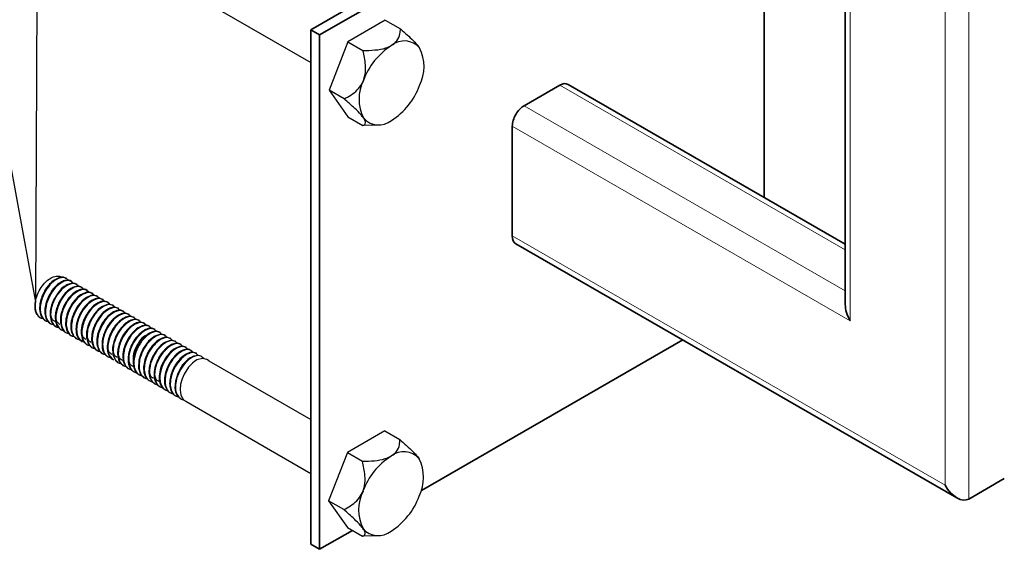
# Model space of a CAD drawing. Units: millimetres. Extents: x 1395 to 8820, y 1330 to 6580.
# Drawn here: x 6214 to 6449, y 2600 to 2726 of the extents above; entities that cross this region are included whole.
import ezdxf
from ezdxf import colors
from ezdxf.entities.mleader import LeaderData, LeaderLine
from ezdxf.math import Vec2, Vec3

# ---------------------------------------------------------------- set-up
doc = ezdxf.new("R2010")
doc.units = ezdxf.units.MM
for name, color, linetype, lineweight in [('Visible', 7, 'Continuous', 35), ('Visible Narrow', 7, 'Continuous', 18), ('метиз', 7, 'Continuous', 30), ('размеры', 7, 'Continuous', 18)]:
    doc.layers.add(name, color=color, linetype=linetype, lineweight=lineweight)
doc.styles.get("Standard").update_dxf_attribs({"font": 'arial.ttf'})

# ---------------------------------------------------------------- blocks, each defined once
blk = doc.blocks.new('т')
at = {"layer": 'Visible', "extrusion": (-0.707107, -0.407196, 0.578093)}
for p, q in [((63457.58, 3155.63, 291.87), (63457.58, 3809.48, 752.43)), ((63436.13, 3282.18, 209.76), (63330.06, 3221.1, 296.47)), ((63438.25, 3280.96, 211.49), (63332.18, 3219.88, 298.21)), ((63438.25, 3181.15, 141.19), (63438.25, 3252.35, 191.34)), ((63330.06, 3098.47, 210.09), (63330.06, 3221.1, 296.47)), ((63330.06, 3221.1, 296.47), (63332.18, 3219.88, 298.21)), ((63332.18, 3219.88, 298.21), (63332.18, 3097.25, 211.83)), ((63380.97, 3203.01, 226.64), (63389.46, 3207.9, 219.71)), ((63391.45, 3208.09, 217.4), (63457.58, 3170.01, 271.47)), ((63378.14, 3171.95, 208.23), (63378.14, 3198.11, 226.65)), ((63378.98, 3170.11, 205.91), (63484.22, 3109.51, 291.95)), ((63356.47, 3111.23, 191.97), (63418.85, 3147.15, 140.97)), ((63487.04, 3109.23, 290.32), (63495.52, 3114.12, 283.39)), ((63332.18, 3097.25, 211.83), (63340, 3101.75, 205.44)), ((63330.06, 3098.47, 210.09), (63332.18, 3097.25, 211.83))]:
    blk.add_line(p, q, dxfattribs=at)
at = {"layer": 'Visible', "extrusion": (-0.707107, 0.407196, -0.578093)}
for centre, start, end in [((-34410.46, -30654.07, -43643.88), 135.1108, 180), ((-34401.99, -30645.57, -43643.88), 45.1108, 135.1108), ((-34379.32, -30668.15, -43643.88), 360, 45.1108)]:
    blk.add_arc(centre, 4, start, end, dxfattribs=at)
at = {"layer": 'Visible', "extrusion": (-0.5, -0.290162, -0.815969)}
for centre, start_param, end_param in [((63461.58, 3153.32, 290.24), 1.570796, 2.356195), ((63484.21, 3114.13, 290.32), 0, 1.570796)]:
    blk.add_ellipse(centre, major_axis=(2.83, -4.9, 0.01), ratio=0.707107, start_param=start_param, end_param=end_param, dxfattribs=at)
at = {"layer": 'Visible Narrow', "extrusion": (-0.707107, -0.407196, 0.578093)}
for p, q in [((63481.38, 3112.5, 292.63), (63481.38, 4090.29, 981.36)), ((63487.04, 3109.23, 290.32), (63487.04, 4090.29, 981.36)), ((63458.75, 3151.69, 292.56), (63458.75, 3810.16, 756.37)), ((63389.46, 3207.9, 219.71), (63457.58, 3168.67, 275.4)), ((63380.97, 3203.01, 226.64), (63457.58, 3158.89, 289.28)), ((63378.14, 3198.11, 226.65), (63458.75, 3151.69, 292.56)), ((63378.14, 3171.95, 208.23), (63481.38, 3112.5, 292.63))]:
    blk.add_line(p, q, dxfattribs=at)
at = {"layer": 'метиз', "linetype": 'Continuous'}
for p, q in [((63300.35, 3230.45, 269.76), (63330.06, 3213.29, 269.76)), ((63347.84, 3223.38, 269.76), (63338.91, 3218.23, 269.76)), ((63347.84, 3223.38, 269.76), (63351.45, 3221.3, 269.76)), ((63338.91, 3218.23, 269.76), (63334.44, 3206.71, 269.76)), ((63338.91, 3218.23, 269.76), (63342.52, 3216.14, 269.76)), ((63338.05, 3204.63, 269.76), (63334.44, 3206.71, 269.76)), ((63334.44, 3206.71, 269.76), (63338.91, 3200.36, 269.76)), ((63338.91, 3200.36, 269.76), (63342.51, 3198.27, 269.76)), ((63344.58, 3198.38, 269.76), (63342.51, 3198.27, 269.76)), ((63344.48, 3198.34, 269.76), (63346.2, 3198.45, 269.76)), ((63271.84, 3161.8, 200.38), (63271.68, 3161.89, 200.38)), ((63273.08, 3161.08, 200.38), (63272.93, 3161.17, 200.38)), ((63274.32, 3160.37, 200.38), (63274.16, 3160.46, 200.38)), ((63275.56, 3159.65, 200.38), (63275.41, 3159.74, 200.38)), ((63276.8, 3158.93, 200.38), (63276.65, 3159.02, 200.38)), ((63278.04, 3158.22, 200.38), (63277.89, 3158.31, 200.38)), ((63279.28, 3157.5, 200.38), (63279.13, 3157.59, 200.38)), ((63264.22, 3155.38, 200.38), (63264.22, 3155.13, 200.38)), ((63280.52, 3156.78, 200.38), (63280.37, 3156.87, 200.38)), ((63281.77, 3156.07, 200.38), (63281.61, 3156.16, 200.38)), ((63283.01, 3155.35, 200.38), (63282.85, 3155.44, 200.38)), ((63264.65, 3153.3, 200.38), (63264.67, 3153.26, 200.38)), ((63264.67, 3153.27, 200.38), (63265.45, 3152.52, 200.38)), ((63265.36, 3152.57, 200.38), (63265.6, 3152.43, 200.38)), ((63284.25, 3154.63, 200.38), (63284.09, 3154.72, 200.38)), ((63285.49, 3153.92, 200.38), (63285.33, 3154.01, 200.38)), ((63286.73, 3153.2, 200.38), (63286.57, 3153.29, 200.38)), ((63287.97, 3152.49, 200.38), (63287.82, 3152.57, 200.38)), ((63266.69, 3151.8, 200.38), (63266.84, 3151.71, 200.38)), ((63267.93, 3151.09, 200.38), (63268.08, 3151, 200.38)), ((63269.17, 3150.37, 200.38), (63269.32, 3150.28, 200.38)), ((63289.21, 3151.77, 200.38), (63289.06, 3151.86, 200.38)), ((63290.45, 3151.05, 200.38), (63290.3, 3151.14, 200.38)), ((63291.69, 3150.34, 200.38), (63291.54, 3150.43, 200.38)), ((63270.41, 3149.65, 200.38), (63270.57, 3149.57, 200.38)), ((63271.65, 3148.94, 200.38), (63271.81, 3148.85, 200.38)), ((63272.89, 3148.22, 200.38), (63273.05, 3148.13, 200.38)), ((63292.93, 3149.62, 200.38), (63292.78, 3149.71, 200.38)), ((63294.18, 3148.9, 200.38), (63294.02, 3148.99, 200.38)), ((63295.42, 3148.19, 200.38), (63295.26, 3148.28, 200.38)), ((63274.13, 3147.51, 200.38), (63274.29, 3147.42, 200.38)), ((63275.37, 3146.79, 200.38), (63275.53, 3146.7, 200.38)), ((63276.62, 3146.07, 200.38), (63276.77, 3145.98, 200.38)), ((63296.66, 3147.47, 200.38), (63296.5, 3147.56, 200.38)), ((63297.9, 3146.75, 200.38), (63297.74, 3146.84, 200.38)), ((63299.14, 3146.04, 200.38), (63298.99, 3146.13, 200.38)), ((63300.38, 3145.32, 200.38), (63300.22, 3145.41, 200.38)), ((63277.86, 3145.36, 200.38), (63278.01, 3145.27, 200.38)), ((63279.1, 3144.64, 200.38), (63279.25, 3144.55, 200.38)), ((63280.34, 3143.92, 200.38), (63280.49, 3143.83, 200.38)), ((63281.58, 3143.21, 200.38), (63281.73, 3143.12, 200.38)), ((63301.62, 3144.6, 200.38), (63301.47, 3144.69, 200.38)), ((63302.86, 3143.89, 200.38), (63302.71, 3143.98, 200.38)), ((63304.1, 3143.17, 200.38), (63303.95, 3143.26, 200.38)), ((63282.82, 3142.49, 200.38), (63282.98, 3142.4, 200.38)), ((63284.06, 3141.77, 200.38), (63284.22, 3141.68, 200.38)), ((63285.3, 3141.06, 200.38), (63285.46, 3140.97, 200.38)), ((63305.78, 3142.2, 200.38), (63305.19, 3142.54, 200.38)), ((63305.78, 3142.2, 200.38), (63330.06, 3128.18, 200.38)), ((63286.54, 3140.34, 200.38), (63286.7, 3140.25, 200.38)), ((63287.78, 3139.62, 200.38), (63287.94, 3139.53, 200.38)), ((63289.03, 3138.91, 200.38), (63289.18, 3138.82, 200.38)), ((63290.27, 3138.19, 200.38), (63290.42, 3138.1, 200.38)), ((63291.51, 3137.47, 200.38), (63291.66, 3137.39, 200.38)), ((63292.75, 3136.76, 200.38), (63292.9, 3136.67, 200.38)), ((63293.99, 3136.04, 200.38), (63294.14, 3135.95, 200.38)), ((63295.23, 3135.33, 200.38), (63295.38, 3135.24, 200.38)), ((63296.47, 3134.61, 200.38), (63296.63, 3134.52, 200.38)), ((63297.71, 3133.89, 200.38), (63297.87, 3133.8, 200.38)), ((63298.95, 3133.18, 200.38), (63299.11, 3133.09, 200.38)), ((63300.21, 3132.53, 200.38), (63299.61, 3132.87, 200.38)), ((63300.24, 3132.53, 200.38), (63330.06, 3115.31, 200.38)), ((63347.73, 3125.47, 200.38), (63338.8, 3120.31, 200.38)), ((63347.73, 3125.47, 200.38), (63351.34, 3123.39, 200.38)), ((63338.8, 3120.31, 200.38), (63334.33, 3108.8, 200.38)), ((63338.8, 3120.31, 200.38), (63342.41, 3118.23, 200.38)), ((63337.94, 3106.71, 200.38), (63334.33, 3108.8, 200.38)), ((63334.33, 3108.8, 200.38), (63338.8, 3102.44, 200.38)), ((63338.8, 3102.44, 200.38), (63342.41, 3100.36, 200.38)), ((63344.47, 3100.46, 200.38), (63342.41, 3100.36, 200.38)), ((63344.37, 3100.42, 200.38), (63346.09, 3100.54, 200.38))]:
    blk.add_line(p, q, dxfattribs=at)
at = {"layer": 'метиз', "linetype": 'Continuous', "elevation": 200.38, "flags": 128}
for points in [[(63274.12, 3160.39), (63273.78, 3160.62), (63273.16, 3160.68), (63271.81, 3160.26), (63271.63, 3160.16), (63271.54, 3160.11), (63271.52, 3160.09), (63271.52, 3160.09), (63271.51, 3160.09), (63271.51, 3160.09), (63271.51, 3160.09), (63271.51, 3160.09), (63271.51, 3160.09), (63271.26, 3159.92), (63270.63, 3159.4), (63269.7, 3158.35), (63268.65, 3156.61), (63268.21, 3155.48), (63267.92, 3154.21), (63267.86, 3152.9), (63268.12, 3151.67), (63268.76, 3150.68), (63269.21, 3150.44)], [(63282.85, 3155.44), (63282.85, 3155.44), (63281.7, 3155.66), (63280.34, 3155.16), (63280.26, 3155.11), (63280.21, 3155.08), (63280.2, 3155.07), (63280.2, 3155.07), (63280.2, 3155.07), (63280.2, 3155.07), (63280.2, 3155.07), (63280.2, 3155.07), (63280.19, 3155.06), (63280.15, 3155.04), (63279.99, 3154.93), (63279.38, 3154.44), (63278.43, 3153.41), (63277.35, 3151.62), (63276.89, 3150.44), (63276.59, 3149.12), (63276.56, 3147.75), (63276.87, 3146.49), (63277.6, 3145.53), (63277.88, 3145.41)], [(63289.05, 3151.84), (63288.97, 3151.91), (63288.29, 3152.08), (63287.11, 3151.86), (63286.45, 3151.52), (63286.41, 3151.5), (63286.4, 3151.49), (63286.4, 3151.49), (63286.4, 3151.49), (63285.9, 3151.13), (63284.82, 3150.05), (63284.18, 3149.18), (63283.56, 3148.05), (63283.05, 3146.7), (63282.78, 3145.38), (63282.84, 3143.64), (63283.44, 3142.31), (63284.11, 3141.85)], [(63295.24, 3148.24), (63295.08, 3148.36), (63294.39, 3148.5), (63293.23, 3148.24), (63292.86, 3148.06), (63292.65, 3147.94), (63292.61, 3147.91), (63292.61, 3147.91), (63292.61, 3147.91), (63292.61, 3147.91), (63292.61, 3147.91), (63292.61, 3147.91), (63291.37, 3146.87), (63290.09, 3145.11), (63289.49, 3143.83), (63289.06, 3142.33), (63288.99, 3140.39), (63289.48, 3138.96), (63290.3, 3138.23)], [(63297.73, 3146.81), (63296.73, 3147.07), (63295.38, 3146.65), (63295.21, 3146.55), (63295.12, 3146.49), (63295.1, 3146.48), (63295.09, 3146.48), (63295.09, 3146.48), (63295.09, 3146.48), (63295.09, 3146.48), (63295.09, 3146.48), (63295.09, 3146.48), (63295.04, 3146.44), (63294.88, 3146.33), (63294.27, 3145.84), (63293.34, 3144.83), (63292.28, 3143.11), (63291.82, 3141.97), (63291.51, 3140.68), (63291.43, 3139.35), (63291.68, 3138.09), (63292.33, 3137.08), (63292.79, 3136.83)], [(63303.95, 3143.25), (63303.93, 3143.27), (63303.25, 3143.48), (63302.05, 3143.28), (63301.36, 3142.93), (63301.32, 3142.91), (63301.3, 3142.9), (63301.3, 3142.89), (63301.3, 3142.89), (63301.3, 3142.89), (63301.3, 3142.89), (63301.3, 3142.89), (63300.7, 3142.46), (63299.5, 3141.19), (63298.88, 3140.26), (63298.31, 3139.14), (63297.76, 3137.34), (63297.65, 3135.65), (63297.8, 3134.76), (63298.17, 3133.94), (63298.87, 3133.22), (63298.96, 3133.2)], [(63305.17, 3142.5), (63304.24, 3142.77), (63302.9, 3142.39), (63302.55, 3142.18), (63302.54, 3142.18), (63302.54, 3142.18), (63302.54, 3142.18), (63302.54, 3142.18), (63302.51, 3142.16), (63302.37, 3142.07), (63301.82, 3141.63), (63300.91, 3140.69), (63299.83, 3139.02), (63299.35, 3137.9), (63298.99, 3136.62), (63298.87, 3135.26), (63299.07, 3133.96), (63299.67, 3132.88), (63300.24, 3132.53)]]:
    blk.add_lwpolyline(points, dxfattribs=at)
at = {"layer": 'метиз', "linetype": 'Continuous'}
for centre, radius, start, end in [((63352.38, 3213.64, 269.76), 4.81, 40.5386, 129.2584), ((63358.39, 3203.22, 269.76), 16.8, 122.6424, 159.7716), ((63347.1, 3212.3, 269.76), 9.99, 333.4333, 26.5611), ((63351.57, 3204.56, 269.76), 9.99, 153.4331, 206.5611), ((63340.27, 3213.64, 269.76), 16.8, 302.6428, 339.7712), ((63346.29, 3203.22, 269.76), 4.81, 220.5388, 309.2579), ((63268.84, 3155.28, 200.38), 4.64, 162.6184, 205.2846), ((63352.27, 3115.72, 200.38), 4.81, 40.5386, 129.2584), ((63358.28, 3105.31, 200.38), 16.8, 122.6424, 159.7716), ((63346.99, 3114.38, 200.38), 9.99, 333.4333, 26.5611), ((63351.46, 3106.65, 200.38), 9.99, 153.4331, 206.5611), ((63340.16, 3115.72, 200.38), 16.8, 302.6428, 339.7712), ((63346.18, 3105.31, 200.38), 4.81, 220.5388, 309.2579)]:
    blk.add_arc(centre, radius, start, end, dxfattribs=at)
for points, knots in [([(63349.33, 3217.37, 269.76), (63349.4, 3217.41, 269.76), (63349.89, 3217.7, 269.76), (63350.79, 3218.51, 269.76), (63351.37, 3219.93, 269.76), (63351.43, 3220.92, 269.76), (63351.45, 3221.3, 269.76)], [0, 0, 0, 0, 0.053265, 0.36506, 0.752612, 1, 1, 1, 1]), ([(63351.45, 3221.3, 269.76), (63351.98, 3220.84, 269.76), (63353.04, 3219.92, 269.76), (63354.47, 3218.56, 269.76), (63355.48, 3217.52, 269.76), (63355.92, 3216.91, 269.76), (63356.03, 3216.77, 269.76)], [0, 0, 0, 0, 0.3293181, 0.6506556, 0.9167207, 1, 1, 1, 1]), ([(63342.52, 3216.14, 269.76), (63343.47, 3216.17, 269.76), (63345.29, 3216.22, 269.76), (63347.63, 3216.57, 269.76), (63348.87, 3217.15, 269.76), (63349.33, 3217.37, 269.76)], [0, 0, 0, 0, 0.411579, 0.784192, 1, 1, 1, 1]), ([(63342.63, 3209.03, 269.76), (63342.76, 3209.45, 269.76), (63343.15, 3210.65, 269.76), (63343.19, 3213.1, 269.76), (63342.76, 3215.02, 269.76), (63342.52, 3216.14, 269.76)], [0, 0, 0, 0, 0.181081, 0.522371, 1, 1, 1, 1]), ([(63338.05, 3204.63, 269.76), (63338.59, 3204.91, 269.76), (63339.7, 3205.5, 269.76), (63341.2, 3206.7, 269.76), (63342.17, 3207.95, 269.76), (63342.53, 3208.79, 269.76), (63342.63, 3209.03, 269.76)], [0, 0, 0, 0, 0.2817393, 0.5801995, 0.8799242, 1, 1, 1, 1]), ([(63342.63, 3200.1, 269.76), (63342.44, 3200.34, 269.76), (63341.82, 3201.15, 269.76), (63340.28, 3202.66, 269.76), (63338.9, 3203.88, 269.76), (63338.05, 3204.63, 269.76)], [0, 0, 0, 0, 0.142686, 0.473257, 1, 1, 1, 1]), ([(63342.51, 3198.27, 269.76), (63342.68, 3198.33, 269.76), (63343, 3198.45, 269.76), (63343.22, 3199.08, 269.76), (63342.94, 3199.63, 269.76), (63342.71, 3199.97, 269.76), (63342.63, 3200.1, 269.76)], [0, 0, 0, 0, 0.223048, 0.443276, 0.79743, 1, 1, 1, 1]), ([(63264.42, 3156.67, 200.38), (63264.6, 3157.26, 200.38), (63264.97, 3158.45, 200.38), (63265.93, 3160.01, 200.38), (63267.07, 3161.29, 200.38), (63268.32, 3162.15, 200.38), (63269.5, 3162.46, 200.38), (63270.39, 3162.35, 200.38), (63270.62, 3162.06, 200.38), (63270.64, 3162.03, 200.38)], [0, 0, 0, 0, 0.198867, 0.401207, 0.588607, 0.75019, 0.881076, 0.989145, 1, 1, 1, 1]), ([(63271.64, 3161.81, 200.38), (63271.45, 3161.92, 200.38), (63270.88, 3162.28, 200.38), (63269.71, 3161.94, 200.38), (63268.53, 3161.24, 200.38), (63267.59, 3160.3, 200.38), (63266.84, 3159.3, 200.38), (63266.25, 3158.28, 200.38), (63265.76, 3157.1, 200.38), (63265.38, 3155.66, 200.38), (63265.32, 3154.12, 200.38), (63265.69, 3152.6, 200.38), (63266.41, 3152.07, 200.38), (63266.72, 3151.85, 200.38)], [0, 0, 0, 0, 0.045872, 0.138615, 0.233752, 0.343155, 0.415889, 0.500117, 0.593708, 0.68629, 0.814564, 0.921872, 1, 1, 1, 1]), ([(63272.37, 3161.27, 200.38), (63272.02, 3161.58, 200.38), (63271.21, 3162.3, 200.38), (63269.32, 3161.67, 200.38), (63267.73, 3160.3, 200.38), (63266.38, 3158.3, 200.38), (63265.63, 3156.23, 200.38), (63265.45, 3154.35, 200.38), (63265.75, 3152.82, 200.38), (63266.53, 3151.64, 200.38), (63267.23, 3151.62, 200.38), (63267.36, 3151.61, 200.38)], [0, 0, 0, 0, 0.087384, 0.19837, 0.343611, 0.502419, 0.662437, 0.771134, 0.864882, 0.974039, 1, 1, 1, 1]), ([(63272.92, 3161.16, 200.38), (63272.91, 3161.17, 200.38), (63272.59, 3161.45, 200.38), (63271.65, 3161.44, 200.38), (63270.47, 3161, 200.38), (63269.22, 3160.05, 200.38), (63268.34, 3158.97, 200.38), (63267.77, 3158.05, 200.38), (63267.41, 3157.35, 200.38), (63267, 3156.37, 200.38), (63266.63, 3155, 200.38), (63266.55, 3153.51, 200.38), (63266.87, 3152.25, 200.38), (63267.37, 3151.45, 200.38), (63267.79, 3151.2, 200.38), (63267.94, 3151.11, 200.38)], [0, 0, 0, 0, 0.00302, 0.090054, 0.171177, 0.276749, 0.417098, 0.464279, 0.507203, 0.583823, 0.690278, 0.806783, 0.896321, 0.963281, 1, 1, 1, 1]), ([(63273.46, 3160.65, 200.38), (63273.16, 3160.92, 200.38), (63272.4, 3161.58, 200.38), (63270.55, 3160.94, 200.38), (63268.97, 3159.59, 200.38), (63267.62, 3157.58, 200.38), (63266.87, 3155.52, 200.38), (63266.69, 3153.63, 200.38), (63266.99, 3152.11, 200.38), (63267.77, 3150.92, 200.38), (63268.48, 3150.9, 200.38), (63268.62, 3150.89, 200.38)], [0, 0, 0, 0, 0.076592, 0.188779, 0.335593, 0.496121, 0.657872, 0.767746, 0.862509, 0.972848, 1, 1, 1, 1]), ([(63274.76, 3159.9, 200.38), (63274.43, 3160.18, 200.38), (63273.66, 3160.86, 200.38), (63271.8, 3160.23, 200.38), (63270.21, 3158.87, 200.38), (63268.86, 3156.87, 200.38), (63268.11, 3154.8, 200.38), (63267.93, 3152.92, 200.38), (63268.23, 3151.39, 200.38), (63269.02, 3150.2, 200.38), (63269.73, 3150.18, 200.38), (63269.88, 3150.18, 200.38)], [0, 0, 0, 0, 0.080421, 0.19198, 0.337972, 0.497601, 0.658446, 0.767705, 0.861938, 0.971659, 1, 1, 1, 1]), ([(63275.39, 3159.71, 200.38), (63275.26, 3159.79, 200.38), (63274.78, 3160.06, 200.38), (63273.79, 3159.92, 200.38), (63272.74, 3159.41, 200.38), (63271.64, 3158.54, 200.38), (63270.74, 3157.44, 200.38), (63270, 3156.18, 200.38), (63269.5, 3155.01, 200.38), (63269.19, 3153.85, 200.38), (63269.04, 3152.54, 200.38), (63269.18, 3151.23, 200.38), (63269.72, 3150.03, 200.38), (63270.3, 3149.79, 200.38), (63270.45, 3149.73, 200.38)], [0, 0, 0, 0, 0.031555, 0.117162, 0.194357, 0.280311, 0.412051, 0.495618, 0.588695, 0.682615, 0.749523, 0.867831, 0.966243, 1, 1, 1, 1]), ([(63275.94, 3159.22, 200.38), (63275.64, 3159.49, 200.38), (63274.88, 3160.15, 200.38), (63273.04, 3159.51, 200.38), (63271.45, 3158.15, 200.38), (63270.1, 3156.15, 200.38), (63269.35, 3154.08, 200.38), (63269.17, 3152.2, 200.38), (63269.47, 3150.67, 200.38), (63270.27, 3149.47, 200.38), (63271, 3149.46, 200.38), (63271.15, 3149.46, 200.38)], [0, 0, 0, 0, 0.076159, 0.187962, 0.334274, 0.494251, 0.655448, 0.764945, 0.859382, 0.969342, 1, 1, 1, 1]), ([(63276.65, 3159.02, 200.38), (63276.65, 3159.02, 200.38), (63276.49, 3159.17, 200.38), (63275.84, 3159.29, 200.38), (63274.87, 3159.16, 200.38), (63273.77, 3158.56, 200.38), (63272.61, 3157.55, 200.38), (63271.65, 3156.24, 200.38), (63270.96, 3154.86, 200.38), (63270.48, 3153.47, 200.38), (63270.24, 3151.87, 200.38), (63270.5, 3150.28, 200.38), (63271.07, 3149.19, 200.38), (63271.59, 3149.02, 200.38), (63271.68, 3149, 200.38)], [0, 0, 0, 0, 0.000582, 0.0456, 0.130527, 0.206387, 0.307644, 0.456423, 0.547521, 0.633859, 0.769102, 0.884333, 0.980746, 1, 1, 1, 1]), ([(63277.25, 3158.46, 200.38), (63276.92, 3158.75, 200.38), (63276.14, 3159.43, 200.38), (63274.28, 3158.8, 200.38), (63272.69, 3157.44, 200.38), (63271.34, 3155.43, 200.38), (63270.59, 3153.37, 200.38), (63270.42, 3151.48, 200.38), (63270.71, 3149.95, 200.38), (63271.51, 3148.75, 200.38), (63272.25, 3148.74, 200.38), (63272.41, 3148.74, 200.38)], [0, 0, 0, 0, 0.080742, 0.191862, 0.33728, 0.496281, 0.656493, 0.765322, 0.859184, 0.968473, 1, 1, 1, 1]), ([(63277.84, 3158.23, 200.38), (63277.73, 3158.32, 200.38), (63277.29, 3158.68, 200.38), (63276.06, 3158.44, 200.38), (63274.68, 3157.65, 200.38), (63273.39, 3156.28, 200.38), (63272.35, 3154.57, 200.38), (63271.69, 3152.73, 200.38), (63271.48, 3150.86, 200.38), (63271.83, 3149.35, 200.38), (63272.43, 3148.36, 200.38), (63272.88, 3148.24, 200.38), (63272.9, 3148.24, 200.38)], [0, 0, 0, 0, 0.029251, 0.117654, 0.233799, 0.374497, 0.510456, 0.656248, 0.788872, 0.900919, 0.995273, 1, 1, 1, 1]), ([(63278.44, 3157.78, 200.38), (63278.13, 3158.05, 200.38), (63277.36, 3158.71, 200.38), (63275.52, 3158.08, 200.38), (63273.94, 3156.72, 200.38), (63272.58, 3154.72, 200.38), (63271.83, 3152.65, 200.38), (63271.66, 3150.77, 200.38), (63271.95, 3149.24, 200.38), (63272.75, 3148.04, 200.38), (63273.48, 3148.03, 200.38), (63273.64, 3148.02, 200.38)], [0, 0, 0, 0, 0.07709, 0.188746, 0.334864, 0.494631, 0.655615, 0.764968, 0.859282, 0.969098, 1, 1, 1, 1]), ([(63279.08, 3157.51, 200.38), (63278.91, 3157.62, 200.38), (63278.38, 3157.98, 200.38), (63277.11, 3157.65, 200.38), (63275.76, 3156.79, 200.38), (63274.48, 3155.37, 200.38), (63273.47, 3153.62, 200.38), (63272.86, 3151.71, 200.38), (63272.75, 3149.91, 200.38), (63273.11, 3148.35, 200.38), (63273.84, 3147.78, 200.38), (63274.15, 3147.54, 200.38)], [0, 0, 0, 0, 0.042003, 0.133675, 0.249465, 0.386547, 0.534043, 0.67855, 0.808279, 0.917021, 1, 1, 1, 1]), ([(63279.63, 3157.09, 200.38), (63279.34, 3157.35, 200.38), (63278.59, 3158, 200.38), (63276.76, 3157.36, 200.38), (63275.18, 3156, 200.38), (63273.82, 3154, 200.38), (63273.08, 3151.93, 200.38), (63272.9, 3150.05, 200.38), (63273.2, 3148.52, 200.38), (63273.98, 3147.33, 200.38), (63274.69, 3147.31, 200.38), (63274.83, 3147.31, 200.38)], [0, 0, 0, 0, 0.073981, 0.186417, 0.333557, 0.494441, 0.65655, 0.766668, 0.861641, 0.972224, 1, 1, 1, 1]), ([(63280.33, 3156.8, 200.38), (63280.1, 3156.92, 200.38), (63279.46, 3157.27, 200.38), (63278.14, 3156.83, 200.38), (63276.79, 3155.88, 200.38), (63275.54, 3154.39, 200.38), (63274.59, 3152.6, 200.38), (63274.04, 3150.69, 200.38), (63274.02, 3148.93, 200.38), (63274.44, 3147.48, 200.38), (63275.14, 3147.03, 200.38), (63275.42, 3146.85, 200.38)], [0, 0, 0, 0, 0.0549467, 0.1501135, 0.2697709, 0.4093861, 0.5573491, 0.7002525, 0.8269052, 0.9324433, 1, 1, 1, 1]), ([(63281.02, 3156.28, 200.38), (63280.68, 3156.58, 200.38), (63279.88, 3157.28, 200.38), (63278, 3156.65, 200.38), (63276.42, 3155.28, 200.38), (63275.07, 3153.29, 200.38), (63274.31, 3151.2, 200.38), (63274.15, 3149.36, 200.38), (63274.39, 3147.75, 200.38), (63275.16, 3147.08, 200.38), (63275.56, 3146.74, 200.38)], [0, 0, 0, 0, 0.087432, 0.202871, 0.353941, 0.519121, 0.68556, 0.798619, 0.896129, 1, 1, 1, 1]), ([(63264.42, 3156.67, 200.38), (63264.34, 3156.11, 200.38), (63264.2, 3155.07, 200.38), (63264.51, 3153.54, 200.38), (63265.3, 3152.34, 200.38), (63266.03, 3152.33, 200.38), (63266.18, 3152.32, 200.38)], [0, 0, 0, 0, 0.318225, 0.592684, 0.912255, 1, 1, 1, 1]), ([(63281.59, 3156.11, 200.38), (63281.28, 3156.24, 200.38), (63280.53, 3156.55, 200.38), (63279.16, 3156, 200.38), (63277.82, 3154.96, 200.38), (63276.61, 3153.41, 200.38), (63275.71, 3151.59, 200.38), (63275.24, 3149.67, 200.38), (63275.31, 3147.96, 200.38), (63275.78, 3146.62, 200.38), (63276.44, 3146.27, 200.38), (63276.66, 3146.15, 200.38)], [0, 0, 0, 0, 0.068495, 0.167351, 0.290712, 0.432493, 0.58051, 0.721461, 0.844851, 0.947326, 1, 1, 1, 1]), ([(63282.28, 3155.55, 200.38), (63281.93, 3155.86, 200.38), (63281.13, 3156.57, 200.38), (63279.24, 3155.94, 200.38), (63277.66, 3154.57, 200.38), (63276.31, 3152.57, 200.38), (63275.56, 3150.5, 200.38), (63275.38, 3148.62, 200.38), (63275.68, 3147.09, 200.38), (63276.47, 3145.89, 200.38), (63277.19, 3145.88, 200.38), (63277.34, 3145.88, 200.38)], [0, 0, 0, 0, 0.085899, 0.196684, 0.341663, 0.500184, 0.659912, 0.768412, 0.86199, 0.970947, 1, 1, 1, 1]), ([(63283.41, 3154.91, 200.38), (63283.1, 3155.18, 200.38), (63282.33, 3155.85, 200.38), (63280.48, 3155.21, 200.38), (63278.9, 3153.85, 200.38), (63277.55, 3151.85, 200.38), (63276.8, 3149.78, 200.38), (63276.62, 3147.9, 200.38), (63276.92, 3146.37, 200.38), (63277.71, 3145.18, 200.38), (63278.44, 3145.16, 200.38), (63278.59, 3145.16, 200.38)], [0, 0, 0, 0, 0.077564, 0.189273, 0.33546, 0.495302, 0.656362, 0.765767, 0.860126, 0.969993, 1, 1, 1, 1]), ([(63284.09, 3154.71, 200.38), (63283.91, 3154.8, 200.38), (63283.37, 3155.05, 200.38), (63282.36, 3154.87, 200.38), (63281.28, 3154.31, 200.38), (63280.11, 3153.31, 200.38), (63279.16, 3152.04, 200.38), (63278.46, 3150.68, 200.38), (63277.96, 3149.28, 200.38), (63277.68, 3147.66, 200.38), (63277.91, 3146.06, 200.38), (63278.48, 3144.93, 200.38), (63279.02, 3144.74, 200.38), (63279.13, 3144.71, 200.38)], [0, 0, 0, 0, 0.04101, 0.126184, 0.202255, 0.301207, 0.447543, 0.537676, 0.626432, 0.762549, 0.8789, 0.976054, 1, 1, 1, 1]), ([(63284.71, 3154.15, 200.38), (63284.38, 3154.44, 200.38), (63283.6, 3155.13, 200.38), (63281.72, 3154.5, 200.38), (63280.14, 3153.14, 200.38), (63278.79, 3151.13, 200.38), (63278.04, 3149.07, 200.38), (63277.86, 3147.18, 200.38), (63278.16, 3145.65, 200.38), (63278.96, 3144.46, 200.38), (63279.69, 3144.44, 200.38), (63279.86, 3144.44, 200.38)], [0, 0, 0, 0, 0.081825, 0.192833, 0.338104, 0.496944, 0.656994, 0.765713, 0.859479, 0.968658, 1, 1, 1, 1]), ([(63267.9, 3153.82, 200.38), (63267.93, 3153.4, 200.38), (63267.97, 3152.72, 200.38), (63268.42, 3151.93, 200.38), (63268.82, 3151.74, 200.38), (63268.99, 3151.66, 200.38)], [0, 0, 0, 0, 0.490446, 0.790676, 1, 1, 1, 1]), ([(63269.13, 3153.15, 200.38), (63269.16, 3152.71, 200.38), (63269.2, 3152.02, 200.38), (63269.66, 3151.21, 200.38), (63270.06, 3151.03, 200.38), (63270.23, 3150.95, 200.38)], [0, 0, 0, 0, 0.49946, 0.794379, 1, 1, 1, 1]), ([(63285.29, 3153.94, 200.38), (63285.2, 3154.02, 200.38), (63284.79, 3154.37, 200.38), (63283.58, 3154.17, 200.38), (63282.2, 3153.41, 200.38), (63280.9, 3152.06, 200.38), (63279.84, 3150.37, 200.38), (63279.16, 3148.53, 200.38), (63278.92, 3146.66, 200.38), (63279.25, 3145.12, 200.38), (63279.83, 3144.09, 200.38), (63280.31, 3143.97, 200.38), (63280.35, 3143.96, 200.38)], [0, 0, 0, 0, 0.025197, 0.112622, 0.226695, 0.36732, 0.502787, 0.648927, 0.782452, 0.895592, 0.99054, 1, 1, 1, 1]), ([(63285.9, 3153.47, 200.38), (63285.59, 3153.74, 200.38), (63284.82, 3154.42, 200.38), (63282.96, 3153.78, 200.38), (63281.38, 3152.42, 200.38), (63280.03, 3150.42, 200.38), (63279.28, 3148.35, 200.38), (63279.1, 3146.47, 200.38), (63279.4, 3144.94, 200.38), (63280.2, 3143.74, 200.38), (63280.93, 3143.73, 200.38), (63281.09, 3143.72, 200.38)], [0, 0, 0, 0, 0.078344, 0.189796, 0.335647, 0.495122, 0.655812, 0.764966, 0.859108, 0.968723, 1, 1, 1, 1]), ([(63286.53, 3153.21, 200.38), (63286.38, 3153.31, 200.38), (63285.88, 3153.68, 200.38), (63284.75, 3153.4, 200.38), (63283.47, 3152.69, 200.38), (63282.36, 3151.59, 200.38), (63281.54, 3150.4, 200.38), (63280.85, 3149.07, 200.38), (63280.33, 3147.5, 200.38), (63280.19, 3145.7, 200.38), (63280.53, 3144.1, 200.38), (63281.26, 3143.49, 200.38), (63281.59, 3143.22, 200.38)], [0, 0, 0, 0, 0.03785, 0.128403, 0.218949, 0.355184, 0.453051, 0.527212, 0.67188, 0.802351, 0.911951, 1, 1, 1, 1]), ([(63287.09, 3152.79, 200.38), (63286.79, 3153.05, 200.38), (63286.04, 3153.7, 200.38), (63284.2, 3153.06, 200.38), (63282.62, 3151.71, 200.38), (63281.27, 3149.7, 200.38), (63280.52, 3147.63, 200.38), (63280.34, 3145.75, 200.38), (63280.64, 3144.22, 200.38), (63281.42, 3143.03, 200.38), (63282.14, 3143.01, 200.38), (63282.28, 3143.01, 200.38)], [0, 0, 0, 0, 0.07457, 0.186891, 0.333881, 0.4946, 0.656544, 0.76655, 0.861426, 0.971897, 1, 1, 1, 1]), ([(63287.77, 3152.5, 200.38), (63287.56, 3152.62, 200.38), (63286.96, 3152.97, 200.38), (63285.94, 3152.65, 200.38), (63284.82, 3152.04, 200.38), (63283.72, 3151.03, 200.38), (63282.66, 3149.55, 200.38), (63281.9, 3147.9, 200.38), (63281.5, 3146.26, 200.38), (63281.46, 3144.76, 200.38), (63281.81, 3143.55, 200.38), (63282.32, 3142.76, 200.38), (63282.74, 3142.58, 200.38), (63282.84, 3142.53, 200.38)], [0, 0, 0, 0, 0.050456, 0.144304, 0.203767, 0.325368, 0.456744, 0.58754, 0.708655, 0.814085, 0.902196, 0.97657, 1, 1, 1, 1]), ([(63288.33, 3152.07, 200.38), (63288.03, 3152.33, 200.38), (63287.28, 3152.98, 200.38), (63285.45, 3152.34, 200.38), (63283.86, 3150.99, 200.38), (63282.51, 3148.99, 200.38), (63281.76, 3146.9, 200.38), (63281.6, 3145.06, 200.38), (63281.83, 3143.45, 200.38), (63282.61, 3142.78, 200.38), (63283, 3142.44, 200.38)], [0, 0, 0, 0, 0.077245, 0.193972, 0.346729, 0.513753, 0.68205, 0.796371, 0.894969, 1, 1, 1, 1]), ([(63289.59, 3151.34, 200.38), (63289.29, 3151.6, 200.38), (63288.53, 3152.27, 200.38), (63286.69, 3151.63, 200.38), (63285.1, 3150.27, 200.38), (63283.75, 3148.27, 200.38), (63283, 3146.2, 200.38), (63282.83, 3144.32, 200.38), (63283.13, 3142.79, 200.38), (63283.9, 3141.61, 200.38), (63284.6, 3141.59, 200.38), (63284.73, 3141.58, 200.38)], [0, 0, 0, 0, 0.076471, 0.188867, 0.335954, 0.49678, 0.658831, 0.768909, 0.863848, 0.974392, 1, 1, 1, 1]), ([(63290.28, 3151.11, 200.38), (63290.23, 3151.15, 200.38), (63290, 3151.34, 200.38), (63289.45, 3151.39, 200.38), (63288.63, 3151.29, 200.38), (63287.84, 3150.92, 200.38), (63286.98, 3150.31, 200.38), (63286.06, 3149.4, 200.38), (63285.25, 3148.26, 200.38), (63284.64, 3147.03, 200.38), (63284.23, 3145.9, 200.38), (63283.98, 3144.68, 200.38), (63283.95, 3143.42, 200.38), (63284.22, 3142.31, 200.38), (63284.67, 3141.44, 200.38), (63285.16, 3141.22, 200.38), (63285.35, 3141.14, 200.38)], [0, 0, 0, 0, 0.014109, 0.063022, 0.109405, 0.188586, 0.245178, 0.333383, 0.46147, 0.539836, 0.625358, 0.714743, 0.803748, 0.888313, 0.957539, 1, 1, 1, 1]), ([(63290.96, 3150.54, 200.38), (63290.61, 3150.84, 200.38), (63289.82, 3151.55, 200.38), (63287.93, 3150.92, 200.38), (63286.34, 3149.55, 200.38), (63284.99, 3147.55, 200.38), (63284.24, 3145.48, 200.38), (63284.07, 3143.6, 200.38), (63284.37, 3142.08, 200.38), (63285.14, 3140.89, 200.38), (63285.84, 3140.87, 200.38), (63285.97, 3140.86, 200.38)], [0, 0, 0, 0, 0.0856, 0.196868, 0.342478, 0.501691, 0.662116, 0.771089, 0.865076, 0.97451, 1, 1, 1, 1]), ([(63291.52, 3150.4, 200.38), (63291.49, 3150.43, 200.38), (63291.19, 3150.75, 200.38), (63290.08, 3150.66, 200.38), (63288.75, 3150.08, 200.38), (63287.4, 3148.85, 200.38), (63286.27, 3147.21, 200.38), (63285.47, 3145.34, 200.38), (63285.14, 3143.47, 200.38), (63285.3, 3141.99, 200.38), (63285.76, 3141.05, 200.38), (63286.15, 3140.56, 200.38), (63286.47, 3140.41, 200.38), (63286.56, 3140.37, 200.38)], [0, 0, 0, 0, 0.008656, 0.092505, 0.197777, 0.326906, 0.471544, 0.61886, 0.75581, 0.873243, 0.924449, 0.979379, 1, 1, 1, 1]), ([(63292.17, 3149.84, 200.38), (63291.83, 3150.14, 200.38), (63291.05, 3150.83, 200.38), (63289.17, 3150.2, 200.38), (63287.59, 3148.84, 200.38), (63286.23, 3146.84, 200.38), (63285.48, 3144.77, 200.38), (63285.31, 3142.88, 200.38), (63285.61, 3141.36, 200.38), (63286.38, 3140.17, 200.38), (63287.08, 3140.15, 200.38), (63287.22, 3140.15, 200.38)], [0, 0, 0, 0, 0.0833113, 0.1948074, 0.3407165, 0.5002551, 0.6610089, 0.7702058, 0.864385, 0.9740439, 1, 1, 1, 1]), ([(63275.33, 3149.62, 200.38), (63275.36, 3149.17, 200.38), (63275.4, 3148.45, 200.38), (63275.87, 3147.63, 200.38), (63276.27, 3147.44, 200.38), (63276.43, 3147.37, 200.38)], [0, 0, 0, 0, 0.509682, 0.798593, 1, 1, 1, 1]), ([(63276.59, 3148.82, 200.38), (63276.61, 3148.39, 200.38), (63276.65, 3147.71, 200.38), (63277.11, 3146.92, 200.38), (63277.51, 3146.73, 200.38), (63277.67, 3146.65, 200.38)], [0, 0, 0, 0, 0.492456, 0.791511, 1, 1, 1, 1]), ([(63292.74, 3149.65, 200.38), (63292.66, 3149.71, 200.38), (63292.28, 3150.06, 200.38), (63291.18, 3149.9, 200.38), (63290.16, 3149.41, 200.38), (63289.2, 3148.65, 200.38), (63288.25, 3147.61, 200.38), (63287.45, 3146.34, 200.38), (63286.89, 3145.01, 200.38), (63286.57, 3143.84, 200.38), (63286.42, 3142.62, 200.38), (63286.52, 3141.4, 200.38), (63286.94, 3140.42, 200.38), (63287.4, 3139.78, 200.38), (63287.74, 3139.69, 200.38), (63287.81, 3139.67, 200.38)], [0, 0, 0, 0, 0.021137, 0.107474, 0.204473, 0.266846, 0.365231, 0.502471, 0.583897, 0.670713, 0.759211, 0.845198, 0.925705, 0.986296, 1, 1, 1, 1]), ([(63293.37, 3149.16, 200.38), (63293.04, 3149.44, 200.38), (63292.27, 3150.12, 200.38), (63290.41, 3149.48, 200.38), (63288.83, 3148.12, 200.38), (63287.47, 3146.12, 200.38), (63286.73, 3144.05, 200.38), (63286.55, 3142.17, 200.38), (63286.85, 3140.64, 200.38), (63287.62, 3139.45, 200.38), (63288.33, 3139.43, 200.38), (63288.47, 3139.43, 200.38)], [0, 0, 0, 0, 0.080015, 0.191842, 0.338184, 0.498196, 0.659427, 0.768946, 0.863405, 0.973389, 1, 1, 1, 1]), ([(63291.12, 3148.4, 200.38), (63290.93, 3148.33, 200.38), (63290.11, 3148.05, 200.38), (63289.05, 3146.73, 200.38), (63288.08, 3144.95, 200.38), (63287.56, 3143.33, 200.38), (63287.73, 3142.45, 200.38), (63287.77, 3142.27, 200.38)], [0, 0, 0, 0, 0.081366, 0.348478, 0.640984, 0.924231, 1, 1, 1, 1]), ([(63293.97, 3148.91, 200.38), (63293.84, 3149.01, 200.38), (63293.37, 3149.37, 200.38), (63292.44, 3149.16, 200.38), (63291.42, 3148.71, 200.38), (63290.34, 3147.88, 200.38), (63289.22, 3146.54, 200.38), (63288.32, 3144.88, 200.38), (63287.79, 3143.18, 200.38), (63287.64, 3141.57, 200.38), (63287.89, 3140.24, 200.38), (63288.4, 3139.3, 200.38), (63288.89, 3139.04, 200.38), (63289.06, 3138.96, 200.38)], [0, 0, 0, 0, 0.033678, 0.123025, 0.176697, 0.275551, 0.408416, 0.544686, 0.673616, 0.78737, 0.882661, 0.961912, 1, 1, 1, 1]), ([(63294.56, 3148.47, 200.38), (63294.25, 3148.74, 200.38), (63293.49, 3149.4, 200.38), (63291.65, 3148.76, 200.38), (63290.07, 3147.41, 200.38), (63288.72, 3145.4, 200.38), (63287.97, 3143.33, 200.38), (63287.79, 3141.45, 200.38), (63288.09, 3139.92, 200.38), (63288.88, 3138.73, 200.38), (63289.6, 3138.71, 200.38), (63289.76, 3138.71, 200.38)], [0, 0, 0, 0, 0.076424, 0.188263, 0.334623, 0.494653, 0.655902, 0.765435, 0.859904, 0.969899, 1, 1, 1, 1]), ([(63295.78, 3147.77, 200.38), (63295.48, 3148.03, 200.38), (63294.73, 3148.68, 200.38), (63292.89, 3148.05, 200.38), (63291.31, 3146.69, 200.38), (63289.96, 3144.69, 200.38), (63289.21, 3142.62, 200.38), (63289.03, 3140.74, 200.38), (63289.33, 3139.21, 200.38), (63290.11, 3138.02, 200.38), (63290.81, 3138, 200.38), (63290.95, 3138, 200.38)], [0, 0, 0, 0, 0.075111, 0.187528, 0.334641, 0.495496, 0.657576, 0.767674, 0.862631, 0.973194, 1, 1, 1, 1]), ([(63296.49, 3147.53, 200.38), (63296.24, 3147.64, 200.38), (63295.74, 3147.86, 200.38), (63294.96, 3147.72, 200.38), (63294.38, 3147.5, 200.38), (63293.79, 3147.17, 200.38), (63292.95, 3146.55, 200.38), (63292.09, 3145.59, 200.38), (63291.32, 3144.43, 200.38), (63290.7, 3143.16, 200.38), (63290.24, 3141.62, 200.38), (63290.13, 3140.12, 200.38), (63290.35, 3138.96, 200.38), (63290.73, 3138.08, 200.38), (63291.24, 3137.69, 200.38), (63291.51, 3137.48, 200.38)], [0, 0, 0, 0, 0.056581, 0.114268, 0.16057, 0.189736, 0.255603, 0.381742, 0.461683, 0.551181, 0.680707, 0.801457, 0.865511, 0.929209, 1, 1, 1, 1]), ([(63297.16, 3146.96, 200.38), (63296.82, 3147.26, 200.38), (63296.02, 3147.97, 200.38), (63294.13, 3147.34, 200.38), (63292.55, 3145.97, 200.38), (63291.2, 3143.97, 200.38), (63290.45, 3141.9, 200.38), (63290.27, 3140.02, 200.38), (63290.57, 3138.49, 200.38), (63291.35, 3137.3, 200.38), (63292.06, 3137.28, 200.38), (63292.2, 3137.28, 200.38)], [0, 0, 0, 0, 0.085421, 0.196543, 0.341962, 0.500965, 0.661179, 0.770009, 0.863872, 0.973163, 1, 1, 1, 1]), ([(63281.55, 3145.96, 200.38), (63281.57, 3145.53, 200.38), (63281.62, 3144.84, 200.38), (63282.07, 3144.05, 200.38), (63282.47, 3143.86, 200.38), (63282.64, 3143.78, 200.38)], [0, 0, 0, 0, 0.493971, 0.792139, 1, 1, 1, 1]), ([(63298.34, 3146.28, 200.38), (63298.01, 3146.57, 200.38), (63297.24, 3147.25, 200.38), (63295.37, 3146.62, 200.38), (63293.79, 3145.26, 200.38), (63292.44, 3143.25, 200.38), (63291.69, 3141.19, 200.38), (63291.51, 3139.3, 200.38), (63291.81, 3137.78, 200.38), (63292.6, 3136.58, 200.38), (63293.31, 3136.57, 200.38), (63293.46, 3136.56, 200.38)], [0, 0, 0, 0, 0.080335, 0.191902, 0.337904, 0.497543, 0.658399, 0.767665, 0.861904, 0.971633, 1, 1, 1, 1]), ([(63298.97, 3146.1, 200.38), (63298.84, 3146.17, 200.38), (63298.35, 3146.45, 200.38), (63297.36, 3146.31, 200.38), (63296.28, 3145.78, 200.38), (63295.13, 3144.84, 200.38), (63294.18, 3143.64, 200.38), (63293.45, 3142.3, 200.38), (63292.9, 3140.9, 200.38), (63292.58, 3139.25, 200.38), (63292.76, 3137.61, 200.38), (63293.3, 3136.41, 200.38), (63293.88, 3136.18, 200.38), (63294.03, 3136.12, 200.38)], [0, 0, 0, 0, 0.031861, 0.11749, 0.194665, 0.288771, 0.430185, 0.518296, 0.61155, 0.749337, 0.867944, 0.966681, 1, 1, 1, 1]), ([(63299.63, 3145.54, 200.38), (63299.29, 3145.84, 200.38), (63298.5, 3146.54, 200.38), (63296.62, 3145.9, 200.38), (63295.03, 3144.54, 200.38), (63293.68, 3142.54, 200.38), (63292.93, 3140.47, 200.38), (63292.75, 3138.59, 200.38), (63293.05, 3137.06, 200.38), (63293.85, 3135.86, 200.38), (63294.58, 3135.85, 200.38), (63294.73, 3135.84, 200.38)], [0, 0, 0, 0, 0.0837475, 0.1946175, 0.3397073, 0.49835, 0.6582016, 0.7667841, 0.8604344, 0.9694775, 1, 1, 1, 1]), ([(63300.19, 3145.36, 200.38), (63300.13, 3145.41, 200.38), (63299.78, 3145.75, 200.38), (63298.62, 3145.61, 200.38), (63297.24, 3144.93, 200.38), (63295.92, 3143.62, 200.38), (63294.83, 3141.96, 200.38), (63294.1, 3140.13, 200.38), (63293.81, 3138.24, 200.38), (63294.08, 3136.66, 200.38), (63294.65, 3135.57, 200.38), (63295.17, 3135.41, 200.38), (63295.26, 3135.38, 200.38)], [0, 0, 0, 0, 0.017075, 0.102682, 0.212523, 0.352881, 0.48746, 0.63422, 0.769501, 0.884857, 0.981147, 1, 1, 1, 1]), ([(63300.83, 3144.85, 200.38), (63300.5, 3145.13, 200.38), (63299.72, 3145.82, 200.38), (63297.86, 3145.18, 200.38), (63296.27, 3143.82, 200.38), (63294.92, 3141.82, 200.38), (63294.17, 3139.75, 200.38), (63293.99, 3137.87, 200.38), (63294.29, 3136.34, 200.38), (63295.09, 3135.14, 200.38), (63295.83, 3135.13, 200.38), (63295.99, 3135.12, 200.38)], [0, 0, 0, 0, 0.080702, 0.191832, 0.337262, 0.496277, 0.656503, 0.765341, 0.859211, 0.968507, 1, 1, 1, 1]), ([(63282.78, 3145.27, 200.38), (63282.81, 3144.83, 200.38), (63282.85, 3144.14, 200.38), (63283.31, 3143.33, 200.38), (63283.71, 3143.14, 200.38), (63283.88, 3143.07, 200.38)], [0, 0, 0, 0, 0.49951, 0.794409, 1, 1, 1, 1]), ([(63284.02, 3144.59, 200.38), (63284.05, 3144.14, 200.38), (63284.09, 3143.43, 200.38), (63284.55, 3142.62, 200.38), (63284.96, 3142.43, 200.38), (63285.12, 3142.35, 200.38)], [0, 0, 0, 0, 0.5069268, 0.7974553, 1, 1, 1, 1]), ([(63286.51, 3143.07, 200.38), (63286.54, 3142.65, 200.38), (63286.58, 3141.97, 200.38), (63287.04, 3141.18, 200.38), (63287.44, 3141, 200.38), (63287.6, 3140.92, 200.38)], [0, 0, 0, 0, 0.4903081, 0.790619, 1, 1, 1, 1]), ([(63301.42, 3144.62, 200.38), (63301.31, 3144.71, 200.38), (63300.87, 3145.07, 200.38), (63299.75, 3144.85, 200.38), (63298.5, 3144.2, 200.38), (63297.39, 3143.15, 200.38), (63296.56, 3142, 200.38), (63295.83, 3140.67, 200.38), (63295.27, 3139.11, 200.38), (63295.06, 3137.24, 200.38), (63295.41, 3135.73, 200.38), (63296.01, 3134.74, 200.38), (63296.46, 3134.63, 200.38), (63296.48, 3134.62, 200.38)], [0, 0, 0, 0, 0.029666, 0.118137, 0.211675, 0.335148, 0.437867, 0.511907, 0.657364, 0.78968, 0.901409, 0.995758, 1, 1, 1, 1]), ([(63302.02, 3144.16, 200.38), (63301.71, 3144.44, 200.38), (63300.94, 3145.1, 200.38), (63299.1, 3144.47, 200.38), (63297.51, 3143.11, 200.38), (63296.16, 3141.1, 200.38), (63295.41, 3139.04, 200.38), (63295.23, 3137.15, 200.38), (63295.53, 3135.63, 200.38), (63296.31, 3134.44, 200.38), (63297.02, 3134.42, 200.38), (63297.15, 3134.42, 200.38)], [0, 0, 0, 0, 0.077423, 0.189572, 0.336336, 0.496809, 0.658504, 0.768341, 0.863072, 0.973373, 1, 1, 1, 1]), ([(63302.66, 3143.89, 200.38), (63302.49, 3144.01, 200.38), (63301.95, 3144.37, 200.38), (63300.99, 3144.1, 200.38), (63299.92, 3143.58, 200.38), (63298.83, 3142.67, 200.38), (63297.75, 3141.28, 200.38), (63296.92, 3139.65, 200.38), (63296.45, 3138, 200.38), (63296.33, 3136.45, 200.38), (63296.6, 3135.18, 200.38), (63297.1, 3134.27, 200.38), (63297.58, 3134.02, 200.38), (63297.74, 3133.94, 200.38)], [0, 0, 0, 0, 0.042092, 0.133667, 0.188697, 0.299342, 0.429548, 0.561286, 0.685009, 0.793962, 0.885521, 0.962167, 1, 1, 1, 1]), ([(63303.22, 3143.47, 200.38), (63302.92, 3143.73, 200.38), (63302.17, 3144.38, 200.38), (63300.34, 3143.75, 200.38), (63298.75, 3142.39, 200.38), (63297.4, 3140.39, 200.38), (63296.65, 3138.32, 200.38), (63296.48, 3136.44, 200.38), (63296.78, 3134.91, 200.38), (63297.55, 3133.72, 200.38), (63298.26, 3133.7, 200.38), (63298.41, 3133.7, 200.38)], [0, 0, 0, 0, 0.074347, 0.186772, 0.333897, 0.494765, 0.656858, 0.766965, 0.861929, 0.972501, 1, 1, 1, 1]), ([(63304.6, 3142.67, 200.38), (63304.25, 3142.97, 200.38), (63303.46, 3143.67, 200.38), (63301.58, 3143.04, 200.38), (63299.99, 3141.67, 200.38), (63298.64, 3139.67, 200.38), (63297.89, 3137.6, 200.38), (63297.72, 3135.73, 200.38), (63298.01, 3134.15, 200.38), (63298.82, 3133.14, 200.38), (63299.48, 3132.92, 200.38), (63299.61, 3132.87, 200.38)], [0, 0, 0, 0, 0.084391, 0.195674, 0.341303, 0.500536, 0.660983, 0.76997, 0.863969, 0.973418, 1, 1, 1, 1]), ([(63291.48, 3140.19, 200.38), (63291.51, 3139.78, 200.38), (63291.55, 3139.1, 200.38), (63292, 3138.32, 200.38), (63292.4, 3138.13, 200.38), (63292.57, 3138.05, 200.38)], [0, 0, 0, 0, 0.48709, 0.7892971, 1, 1, 1, 1]), ([(63292.72, 3139.47, 200.38), (63292.75, 3139.05, 200.38), (63292.79, 3138.38, 200.38), (63293.24, 3137.6, 200.38), (63293.64, 3137.41, 200.38), (63293.81, 3137.34, 200.38)], [0, 0, 0, 0, 0.485295, 0.78856, 1, 1, 1, 1]), ([(63349.22, 3119.45, 200.38), (63349.29, 3119.49, 200.38), (63349.78, 3119.78, 200.38), (63350.68, 3120.59, 200.38), (63351.26, 3122.01, 200.38), (63351.32, 3123, 200.38), (63351.34, 3123.39, 200.38)], [0, 0, 0, 0, 0.053265, 0.36506, 0.752612, 1, 1, 1, 1]), ([(63351.34, 3123.39, 200.38), (63351.87, 3122.92, 200.38), (63352.93, 3122, 200.38), (63354.36, 3120.64, 200.38), (63355.37, 3119.6, 200.38), (63355.82, 3119, 200.38), (63355.92, 3118.85, 200.38)], [0, 0, 0, 0, 0.3293181, 0.6506556, 0.9167207, 1, 1, 1, 1]), ([(63342.41, 3118.23, 200.38), (63343.36, 3118.25, 200.38), (63345.18, 3118.31, 200.38), (63347.52, 3118.65, 200.38), (63348.77, 3119.24, 200.38), (63349.22, 3119.45, 200.38)], [0, 0, 0, 0, 0.411579, 0.784192, 1, 1, 1, 1]), ([(63342.52, 3111.11, 200.38), (63342.65, 3111.53, 200.38), (63343.04, 3112.73, 200.38), (63343.08, 3115.18, 200.38), (63342.65, 3117.1, 200.38), (63342.41, 3118.23, 200.38)], [0, 0, 0, 0, 0.181081, 0.522371, 1, 1, 1, 1]), ([(63337.94, 3106.71, 200.38), (63338.48, 3107, 200.38), (63339.59, 3107.58, 200.38), (63341.09, 3108.78, 200.38), (63342.06, 3110.04, 200.38), (63342.42, 3110.87, 200.38), (63342.52, 3111.11, 200.38)], [0, 0, 0, 0, 0.2817393, 0.5801995, 0.8799242, 1, 1, 1, 1]), ([(63342.52, 3102.18, 200.38), (63342.33, 3102.42, 200.38), (63341.71, 3103.23, 200.38), (63340.17, 3104.74, 200.38), (63338.79, 3105.96, 200.38), (63337.94, 3106.71, 200.38)], [0, 0, 0, 0, 0.142686, 0.473257, 1, 1, 1, 1]), ([(63342.41, 3100.36, 200.38), (63342.57, 3100.42, 200.38), (63342.89, 3100.53, 200.38), (63343.11, 3101.16, 200.38), (63342.83, 3101.71, 200.38), (63342.6, 3102.05, 200.38), (63342.52, 3102.18, 200.38)], [0, 0, 0, 0, 0.223048, 0.443276, 0.79743, 1, 1, 1, 1])]:
    blk.add_open_spline(points, degree=3, knots=knots, dxfattribs=at)

msp = doc.modelspace()

# ---------------------------------------------------------------- block references
msp.add_blockref('т', (-57046.672, -497.181))

# ---------------------------------------------------------------- leaders
at = {"layer": 'размеры'}
ml = msp.add_multileader_mtext('Standard', dxfattribs=at)
ml.set_content('3', color=256)
ml.set_leader_properties()
ml.build(insert=Vec2(0, 0))
ml.multileader.update_dxf_attribs({"text_right_attachment_type": 6, "dogleg_length": 29.08, "arrow_head_size": 0.18})
ctx = ml.context
ctx.base_point, ctx.char_height, ctx.arrow_head_size, ctx.landing_gap_size, ctx.plane_origin = Vec3(6095.454, 2843.076), 50, 0.18, 0.09, Vec3(5942.35, 2905.46)
ctx.right_attachment, ctx.text_align_type = 6, 2
notes = []
notes.append((ctx, [(0, (1, 1, 0), (6190.288, 2808.519), (-1, 0), 61.912, [(2, [(6302.832, 2803.09), (6218.088, 2754.037), (6217.746, 2659.485)], 0, [])])]))
ctx.mtext.insert, ctx.mtext.alignment, ctx.mtext.flow_direction = Vec3(6128.286, 2868.519), 3, 5
for ctx, leaders in notes:
    for number, flags, end, landing, length, lines in leaders:
        leader = LeaderData()
        leader.index, (leader.has_last_leader_line, leader.has_dogleg_vector, leader.attachment_direction) = number, flags
        leader.last_leader_point, leader.dogleg_vector, leader.dogleg_length = Vec3(end), Vec3(landing), length
        for number, points, colour, breaks in lines:
            line = LeaderLine()
            line.index, line.vertices, line.color, line.breaks = number, Vec3.list(points), colors.encode_raw_color(colour), breaks
            leader.lines.append(line)
        ctx.leaders.append(leader)

doc.saveas('drawing.dxf')
